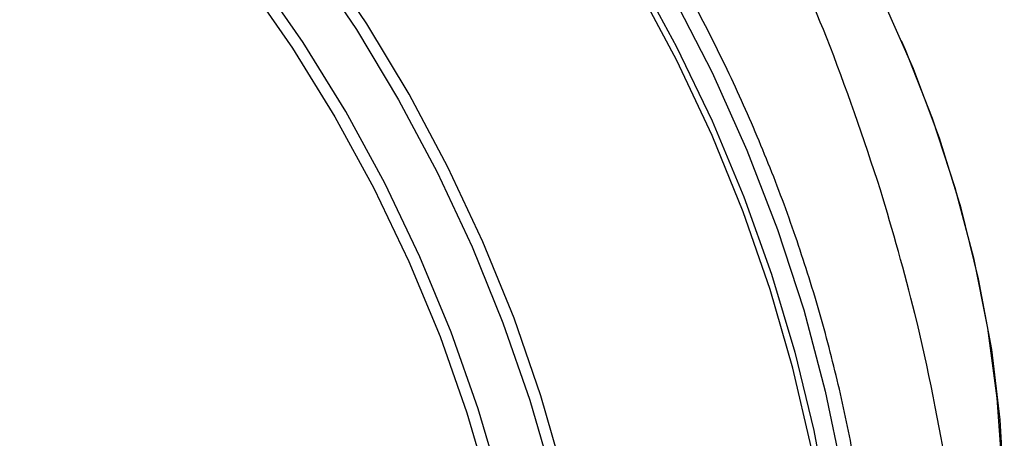
# Model space of a CAD drawing. Units: millimetres. Extents: x 4 to 416, y 4 to 293.
# Drawn here: x 354 to 356, y 173 to 174 of the extents above; entities that cross this region are included whole.
import ezdxf

# ---------------------------------------------------------------- set-up
doc = ezdxf.new("R2010")
doc.units = ezdxf.units.MM

msp = doc.modelspace()

# ---------------------------------------------------------------- linework, layer by layer
at = {"color": 7, "linetype": 'Continuous', "lineweight": 25, "flags": 128}
for points in [[(353.4702, 176.0241), (353.6637, 175.9526), (353.8561, 175.8641), (354.0464, 175.7591), (354.2335, 175.6382), (354.4162, 175.5021), (354.5938, 175.3514), (354.765, 175.1872), (354.929, 175.0102), (355.0848, 174.8216), (355.2316, 174.6222), (355.3686, 174.4133), (355.4949, 174.1961), (355.61, 173.9716), (355.713, 173.7413), (355.8036, 173.5063), (355.8811, 173.268), (355.9451, 173.0277), (355.9952, 172.7868), (356.0313, 172.5466), (356.053, 172.3085), (356.0603, 172.0737)], [(355.3895, 174.2616), (355.5053, 174.0477), (355.6103, 173.8278), (355.7038, 173.603), (355.7854, 173.3744), (355.8547, 173.1434), (355.9112, 172.911), (355.9548, 172.6785), (355.9851, 172.4471), (356.002, 172.218), (356.0054, 171.9924), (355.9953, 171.7715), (355.9718, 171.5564), (355.935, 171.3482), (355.885, 171.1481), (355.8222, 170.957), (355.7468, 170.7761), (355.6593, 170.6061), (355.56, 170.4481)], [(355.5072, 170.4143), (355.6107, 170.5688), (355.7025, 170.7355), (355.7822, 170.9138), (355.8492, 171.1027), (355.9032, 171.301), (355.944, 171.5078), (355.9713, 171.722), (355.9849, 171.9424), (355.9849, 172.1679), (355.9711, 172.3972), (355.9437, 172.6292), (355.9029, 172.8625), (355.8487, 173.096), (355.7816, 173.3283), (355.7019, 173.5583), (355.6099, 173.7848), (355.5063, 174.0065), (355.3915, 174.2222)], [(355.9675, 171.1844), (355.9913, 171.2105), (356.0938, 171.3376), (356.1852, 171.4777), (356.2649, 171.6299), (356.3324, 171.7932), (356.3872, 171.9665), (356.4291, 172.1488), (356.4578, 172.3387), (356.473, 172.5351), (356.4746, 172.7368), (356.4627, 172.9423), (356.4373, 173.1505), (356.3986, 173.3598), (356.3469, 173.569), (356.2824, 173.7768), (356.2056, 173.9817), (356.117, 174.1824)], [(356.1699, 174.0664), (356.1817, 174.039), (356.2612, 173.8362), (356.3285, 173.6302), (356.383, 173.4224), (356.4245, 173.2142), (356.4525, 173.0068), (356.4671, 172.8018), (356.468, 172.6004), (356.4552, 172.4041), (356.4289, 172.2141), (356.3892, 172.0317), (356.3364, 171.8581), (356.2708, 171.6944), (356.1929, 171.5418), (356.1031, 171.4012), (356.0021, 171.2737), (355.9915, 171.2618)]]:
    msp.add_lwpolyline(points, dxfattribs=at)
at = {"color": 8, "linetype": 'Continuous', "lineweight": 25, "flags": 128}
for points in [[(355.1078, 172.0545), (355.0807, 172.2838), (355.04, 172.5145), (354.9858, 172.7452), (354.9184, 172.9748), (354.8383, 173.2019), (354.7458, 173.4252), (354.6416, 173.6435), (354.5261, 173.8556), (354.4001, 174.0602), (354.2643, 174.2562), (354.1193, 174.4425), (353.9661, 174.6181), (353.8054, 174.7819), (353.6383, 174.9331), (353.4655, 175.0708), (353.2882, 175.1942), (353.1072, 175.3027), (352.9237, 175.3955), (352.8186, 175.4412)], [(352.8186, 175.4077), (352.8997, 175.372), (353.0823, 175.2796), (353.2624, 175.1717), (353.4389, 175.0489), (353.6108, 174.9119), (353.7771, 174.7615), (353.937, 174.5985), (354.0895, 174.4238), (354.2338, 174.2384), (354.369, 174.0434), (354.4945, 173.8398), (354.6094, 173.6289), (354.7132, 173.4116), (354.8052, 173.1894), (354.885, 172.9635), (354.9521, 172.735), (355.0062, 172.5054), (355.0468, 172.2758), (355.0738, 172.0476)], [(355.0248, 170.4204), (355.1044, 170.5986), (355.1714, 170.7875), (355.2254, 170.9858), (355.2662, 171.1926), (355.2935, 171.4068), (355.3072, 171.6273), (355.3071, 171.8527), (355.2933, 172.082), (355.266, 172.314), (355.2251, 172.5473), (355.1709, 172.7808), (355.1038, 173.0131), (355.0241, 173.2432), (354.9322, 173.4696), (354.8285, 173.6913), (354.7137, 173.907), (354.5884, 174.1156), (354.4532, 174.3159)], [(354.4231, 174.2978), (354.5577, 174.0983), (354.6824, 173.8906), (354.7967, 173.6758), (354.8999, 173.4551), (354.9914, 173.2297), (355.0708, 173.0007), (355.1376, 172.7693), (355.1915, 172.5369), (355.2322, 172.3046), (355.2595, 172.0736), (355.2732, 171.8453), (355.2732, 171.6209), (355.2597, 171.4014), (355.2325, 171.1881), (355.1919, 170.9822), (355.1381, 170.7847), (355.0714, 170.5967), (354.9921, 170.4192)]]:
    msp.add_lwpolyline(points, dxfattribs=at)
at = {"color": 7, "linetype": 'Continuous', "lineweight": 25}
for points, knots in [([(356.0941, 172.1115), (356.0939, 172.1664), (356.0932, 172.2929), (356.0777, 172.4947), (356.0501, 172.7149), (356.01, 172.9362), (355.9581, 173.1572), (355.8946, 173.3772), (355.8198, 173.5949), (355.734, 173.8094), (355.6376, 174.0198), (355.5311, 174.225), (355.415, 174.4241), (355.2898, 174.6162), (355.156, 174.8003), (355.0143, 174.9757), (354.8653, 175.1415), (354.7097, 175.2969), (354.5481, 175.4412), (354.3814, 175.5736), (354.2101, 175.6935), (354.0353, 175.8004), (353.8576, 175.8936), (353.6779, 175.9727), (353.497, 176.0374), (353.316, 176.0867), (353.1477, 176.1202), (353.0408, 176.13), (352.9934, 176.1343)], [0, 0, 0, 0, 0.030005, 0.069136, 0.108265, 0.147391, 0.186512, 0.225628, 0.264741, 0.303853, 0.342964, 0.382077, 0.421194, 0.460317, 0.499447, 0.538587, 0.577737, 0.616899, 0.656071, 0.695251, 0.734437, 0.773619, 0.81279, 0.851936, 0.891043, 0.930093, 0.969066, 1, 1, 1, 1]), ([(356.1086, 173.6232), (356.0578, 173.7757), (355.9655, 174.0524), (355.8477, 174.3126), (355.7949, 174.4294)], [0, 0, 0, 0, 0.550945, 1, 1, 1, 1]), ([(356.3113, 172.7654), (356.2806, 172.9302), (356.2265, 173.2204), (356.1442, 173.5017), (356.1086, 173.6232)], [0, 0, 0, 0, 0.567923, 1, 1, 1, 1])]:
    msp.add_open_spline(points, degree=3, knots=knots, dxfattribs=at)

doc.saveas('drawing.dxf')
